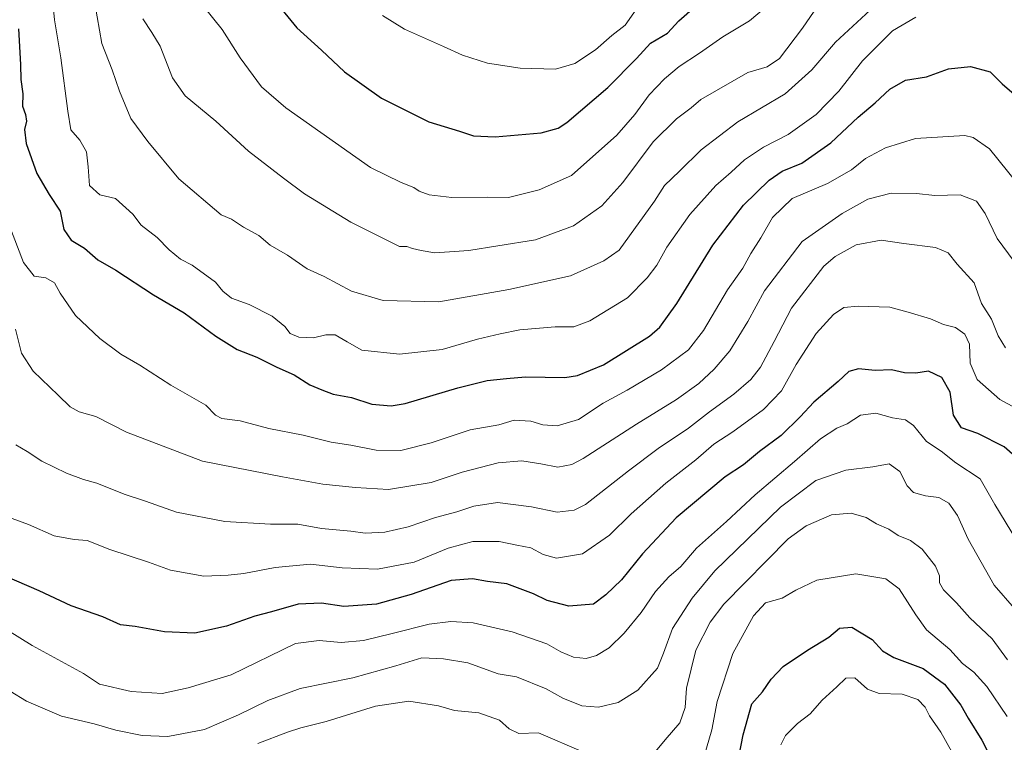
# Model space of a CAD drawing. Units: metres. Extents: x 627701 to 631151, y 4741183 to 4743560.
# Drawn here: x 628630 to 628899, y 4742865 to 4743063 of the extents above; entities that cross this region are included whole.
import ezdxf

# ---------------------------------------------------------------- set-up
doc = ezdxf.new("R2010")
doc.units = ezdxf.units.M
doc.header["$MEASUREMENT"] = 0
doc.layers.add('Curva de nivel maestra', color=30, linetype='Continuous', lineweight=30)
doc.layers.add('Curva de nivel normal', color=30, linetype='Continuous', lineweight=0)

msp = doc.modelspace()

# ---------------------------------------------------------------- linework, layer by layer
at = {"layer": 'Curva de nivel maestra', "color": 30, "linetype": 'Continuous', "lineweight": 30, "flags": 128}
for points, elevation in [([(628701.5199999996, 4743065.5801), (628705.6600000003, 4743060.520099999), (628712.3600000005, 4743054.4301), (628718.6100000005, 4743048.5601), (628728.7699999996, 4743041.360099999), (628741.6600000003, 4743034.9001), (628750.0499999998, 4743032.300100001), (628753.8600000005, 4743031.030099999), (628759.8300000001, 4743030.770099999), (628772.3600000005, 4743031.9001), (628777.04, 4743033.1501), (628779.3799999999, 4743034.7501), (628790.5700000003, 4743044.2301), (628798.3799999999, 4743052.1801), (628802.2199999997, 4743056.350099999), (628806.8700000001, 4743059.100099999), (628809.9600000001, 4743062.460100001), (628814.4600000001, 4743066.360099999)], 750), ([(628629.5300000003, 4743060.290100001), (628630.0999999996, 4743050.5701), (628630.1799999997, 4743046.4801), (628630.7800000003, 4743042.530099999), (628630.6600000003, 4743039.140100001), (628631.4800000006, 4743036.940099999), (628631.75, 4743035.0701), (628631.25, 4743032.840100001), (628631.6799999997, 4743029.0001), (628634.5999999996, 4743020.800100001), (628637.9400000004, 4743015.050100001), (628640.9400000004, 4743010.4801), (628641.9800000006, 4743005.470100001), (628643.9900000002, 4743002.5701), (628647.5700000003, 4743000.4001), (628651.2699999996, 4742997.170100001), (628656.1500000004, 4742994.390100001), (628666.4299999997, 4742987.670100001), (628674.8399999999, 4742982.7501), (628683.4600000001, 4742976.380100001), (628689.3099999997, 4742972.7301), (628694.6799999997, 4742970.620100001), (628700.1500000004, 4742967.9001), (628704.9199999999, 4742965.8301), (628709.1500000004, 4742963.0601), (628712.4500000002, 4742961.700099999), (628715.5800000001, 4742960.5001), (628720.5700000003, 4742959.590100001), (628726.1399999997, 4742957.790100001), (628731.4199999999, 4742957.370100001), (628735.2300000006, 4742957.9301), (628749.6299999999, 4742962.220100001), (628757.5999999996, 4742964.2601), (628762.9000000004, 4742964.7601), (628768.0700000003, 4742965.2401), (628778.8600000005, 4742965.100099999), (628782.3099999997, 4742965.6601), (628789.3799999999, 4742968.520099999), (628801.9800000006, 4742976.340100001), (628804.8099999997, 4742978.8301), (628809.4600000001, 4742985.2401), (628819.29, 4743001.170100001), (628827.6900000004, 4743012.130100001), (628834.6399999997, 4743018.970100001), (628838.2100000001, 4743021.380100001), (628843.5899999999, 4743023.610099999), (628851.54, 4743029.120100001), (628858.9699999997, 4743036.170100001), (628863.6399999997, 4743040.040100001), (628867.6200000001, 4743043.840100001), (628871.8700000001, 4743046.290100001), (628877.6200000001, 4743047.1601), (628883.6399999997, 4743049.350099999), (628889.6399999997, 4743050.0101), (628895.0099999999, 4743048.520099999), (628898.2999999998, 4743045.2301), (628902.2599999999, 4743041.860099999)], 725), ([(628904.8499999996, 4742940.860099999), (628898.8200000003, 4742946.110099999), (628891.6500000004, 4742949.7401), (628887.1600000003, 4742951.3301), (628885.04, 4742954.790100001), (628884.1500000004, 4742961.090100001), (628881.79, 4742965.0601), (628878.1900000004, 4742966.800100001), (628874.7300000006, 4742966.220100001), (628871.5899999999, 4742966.390100001), (628868.0899999999, 4742967.1801), (628863.5800000001, 4742966.940099999), (628859.0499999998, 4742967.4801), (628856.4299999997, 4742966.7301), (628853.4699999997, 4742964.020099999), (628846.8499999996, 4742958.370100001), (628843.1699999999, 4742954.360099999), (628837.9400000004, 4742949.2501), (628832.04, 4742944.9001), (628827.6399999997, 4742941.220100001), (628822.6399999997, 4742937.960100001), (628809.2199999997, 4742926.7601), (628800.0499999998, 4742916.880100001), (628794.2800000003, 4742909.790100001), (628790.04, 4742905.700099999), (628786.6500000004, 4742903.190099999), (628779.9000000004, 4742902.6501), (628773.9699999997, 4742904.210100001), (628770.3099999997, 4742905.9801), (628762.9800000006, 4742908.720100001), (628757.7300000006, 4742909.370100001), (628753.5899999999, 4742910.130100001), (628747.8200000003, 4742909.640100001), (628736.8499999996, 4742905.770099999), (628727.3899999997, 4742903.1601), (628718.4600000001, 4742902.530099999), (628712.3200000003, 4742903.450099999), (628705.9900000002, 4742903.200099999), (628698.7199999997, 4742901.100099999), (628694.1699999999, 4742899.920100001), (628686.4100000003, 4742897.1601), (628677.79, 4742895.2401), (628669.4400000004, 4742895.5801), (628661.4299999997, 4742897.0701), (628657.4199999999, 4742897.4801), (628652.6600000003, 4742899.720100001), (628644, 4742902.670100001), (628635.25, 4742906.8201), (628625.7100000001, 4742910.920100001)], 700), ([(628824.8300000001, 4742853.4101), (628827.5199999996, 4742867.4801), (628829.8799999999, 4742875.940099999), (628832.8799999999, 4742879.2601), (628835.2000000002, 4742882.720100001), (628838.5, 4742886.120100001), (628845.1100000005, 4742890.620100001), (628850.9500000002, 4742894.190099999), (628853.8899999997, 4742896.630100001), (628857.25, 4742896.9001), (628862.7800000003, 4742893.540100001), (628865.5800000001, 4742890.460100001), (628868.7400000002, 4742888.5801), (628876.7300000006, 4742885.600099999), (628882.5800000001, 4742881.340100001), (628886.9800000006, 4742875.630100001), (628889.0599999997, 4742872.030099999), (628892.7599999999, 4742866.0601), (628900.0700000003, 4742851.700099999)], 675)]:
    msp.add_lwpolyline(points, dxfattribs=dict(at, elevation=elevation))
at = {"layer": 'Curva de nivel normal', "color": 30, "linetype": 'Continuous', "lineweight": 0, "flags": 128}
for points, elevation in [([(628638.4600000001, 4743072.4801), (628639.3799999999, 4743062.720100001), (628641.1399999997, 4743052.390100001), (628643.0800000001, 4743037.800100001), (628643.8799999999, 4743032.7301), (628646.3700000001, 4743029.890100001), (628648.1299999999, 4743026.7301), (628648.6200000001, 4743022.5801), (628648.9299999997, 4743017.5001), (628651.7999999998, 4743014.9801), (628656.1200000001, 4743013.950099999), (628660.8099999997, 4743009.640100001), (628663.0599999997, 4743006.640100001), (628667.4400000004, 4743003.270099999), (628670.7000000002, 4742999.940099999), (628673.8399999999, 4742997.4101), (628677.0199999996, 4742995.7501), (628683.4400000004, 4742991.1501), (628685.3600000005, 4742988.690099999), (628687.8099999997, 4742986.7301), (628692.5999999996, 4742984.9801), (628698.9199999999, 4742981.8101), (628702.3700000001, 4742979.030099999), (628703.8399999999, 4742977.0701), (628706.1200000001, 4742976.0801), (628710.1799999997, 4742975.940099999), (628713.5, 4742976.7501), (628716.0899999999, 4742976.6801), (628719.3799999999, 4742974.850099999), (628723.3300000001, 4742972.4901), (628733.6600000003, 4742971.420100001), (628745.3200000003, 4742972.720100001), (628754.9800000006, 4742975.5001), (628761.2000000002, 4742976.9801), (628766.5, 4742978.130100001), (628776.2000000002, 4742978.9101), (628781.3200000003, 4742978.890100001), (628785.6500000004, 4742980.5701), (628795.9699999997, 4742986.840100001), (628801.2999999998, 4742992.3301), (628803.9600000001, 4742995.7401), (628806.7199999997, 4743000.620100001), (628812.9400000004, 4743009.620100001), (628820.0499999998, 4743017.5001), (628824.2800000003, 4743021.1801), (628827.9400000004, 4743024.520099999), (628833.0899999999, 4743027.960100001), (628839.8799999999, 4743031.4301), (628847.4699999997, 4743036.9001), (628853.6600000003, 4743043.3101), (628860.2000000002, 4743051.540100001), (628868.3499999996, 4743059.7501), (628874.7599999999, 4743063.450099999)], 730), ([(628663.5099999999, 4743062.9901), (628666.04, 4743059.300100001), (628668.2999999998, 4743055.520099999), (628671.6600000003, 4743046.880100001), (628675.1100000005, 4743042.0001), (628683.4800000006, 4743035.050100001), (628692.4400000004, 4743026.920100001), (628701.9500000002, 4743019.4801), (628707.7000000002, 4743015.190099999), (628720.4100000003, 4743007.520099999), (628733.6799999997, 4743000.880100001), (628735.6299999999, 4743000.8201), (628737.2000000002, 4743000.280099999), (628739.54, 4742999.7501), (628743.3200000003, 4742999.1601), (628752.6500000004, 4742999.710100001), (628760.5300000003, 4743001.0601), (628770.8499999996, 4743002.6801), (628781.2000000002, 4743006.460100001), (628788.9800000006, 4743011.9801), (628794.6500000004, 4743018.280099999), (628802.9800000006, 4743029.4001), (628809.3200000003, 4743035.7301), (628813.3200000003, 4743038.7301), (628815.9800000006, 4743041.0101), (628828.79, 4743048.340100001), (628834.0700000003, 4743049.9101), (628837.4400000004, 4743052.200099999), (628843.7999999998, 4743060.4301), (628850.9699999997, 4743071.040100001)], 740.0000000000001), ([(628680.29, 4743066.190099999), (628685.2000000002, 4743060.110099999), (628690.1399999997, 4743052.380100001), (628695.9400000004, 4743044.450099999), (628702.6299999999, 4743038.690099999), (628725.7400000002, 4743022.4301), (628734.1200000001, 4743018.300100001), (628737.6200000001, 4743016.960100001), (628739.0199999996, 4743015.9901), (628741.8099999997, 4743014.940099999), (628747.9400000004, 4743014.2501), (628757.7100000001, 4743014.300100001), (628763.4600000001, 4743014.2501), (628771.79, 4743016.3301), (628780.6500000004, 4743020.200099999), (628793.0599999997, 4743031.280099999), (628797.9500000002, 4743036.920100001), (628801.8399999999, 4743042.290100001), (628806.0899999999, 4743046.670100001), (628810.0899999999, 4743050.0101), (628815.6500000004, 4743053.670100001), (628821.9800000006, 4743058.140100001), (628829.3099999997, 4743062.4301), (628836.6399999997, 4743068.770099999)], 745), ([(628650.4400000004, 4743067.2401), (628652.3399999999, 4743056.2401), (628655.2100000001, 4743049.100099999), (628657.1399999997, 4743043.270099999), (628660.2699999996, 4743035.770099999), (628664.8899999997, 4743029.550100001), (628673.3399999999, 4743019.340100001), (628684.9400000004, 4743009.520099999), (628687.7400000002, 4743008.300100001), (628691.0099999999, 4743006.090100001), (628695.2000000002, 4743003.860099999), (628698.3499999996, 4743001.2401), (628703.0999999996, 4742998.4801), (628708.4199999999, 4742994.790100001), (628713.04, 4742992.620100001), (628720.5899999999, 4742988.670100001), (628729.2100000001, 4742986.100099999), (628744.4100000003, 4742985.7401), (628763.5300000003, 4742989.100099999), (628780.3399999999, 4742992.840100001), (628789.5300000003, 4742996.9301), (628793.6500000004, 4742999.890100001), (628803.29, 4743013.2601), (628806.04, 4743017.460100001), (628810.1600000003, 4743021.380100001), (628816.0999999996, 4743027.2401), (628826.1299999999, 4743034.9001), (628839.0700000003, 4743042.5701), (628846.3399999999, 4743049.100099999), (628852.75, 4743056.6801), (628862.2199999997, 4743065.4101)], 735), ([(628729.0300000003, 4743063.940099999), (628735.0199999996, 4743060.2401), (628745.6799999997, 4743055.5101), (628750.8600000005, 4743053.090100001), (628757.7000000002, 4743050.950099999), (628766.6200000001, 4743049.550100001), (628776.2999999998, 4743049.290100001), (628781.5899999999, 4743050.800100001), (628787.2199999997, 4743054.540100001), (628791.6500000004, 4743058.4301), (628795.3200000003, 4743061.280099999), (628798.3200000003, 4743065.540100001)], 755), ([(628626.9199999999, 4743006.9101), (628630.9600000001, 4742996.450099999), (628633.8799999999, 4742992.780099999), (628637.0599999997, 4742992.2501), (628639.3799999999, 4742990.960100001), (628640.9400000004, 4742988.100099999), (628645.1799999997, 4742981.970100001), (628651.7999999998, 4742975.700099999), (628657.5199999996, 4742971.4301), (628662.7400000002, 4742968.4801), (628671.2000000002, 4742962.960100001), (628680.7199999997, 4742957.520099999), (628683.3700000001, 4742954.800100001), (628685.1299999999, 4742953.860099999), (628690.1299999999, 4742953.270099999), (628697.9900000002, 4742951.140100001), (628707.3300000001, 4742949.340100001), (628714.9900000002, 4742947.4301), (628720.3300000001, 4742946.600099999), (628727.3300000001, 4742945.200099999), (628733.9900000002, 4742945.140100001), (628742.3200000003, 4742947.2301), (628752.9800000006, 4742950.770099999), (628760.7999999998, 4742952.110099999), (628764.9900000002, 4742953.4001), (628769.5300000003, 4742953.120100001), (628772.8600000005, 4742952.130100001), (628776.7000000002, 4742951.850099999), (628782.5899999999, 4742953.630100001), (628789.3300000001, 4742958.030099999), (628795.8799999999, 4742961.5701), (628805.2100000001, 4742967.1601), (628812.6500000004, 4742972.640100001), (628816.7300000006, 4742977.870100001), (628823.3200000003, 4742989.050100001), (628827.4400000004, 4742994.9101), (628829.6299999999, 4742998.9101), (628832.3499999996, 4743003.2401), (628835.6100000005, 4743008.780099999), (628840.9400000004, 4743013.9301), (628850.6399999997, 4743018.0801), (628857.1399999997, 4743021.7401), (628860.9900000002, 4743024.860099999), (628866.4800000006, 4743027.800100001), (628874.6399999997, 4743030.340100001), (628888.0899999999, 4743031.170100001), (628890.3499999996, 4743030.6501), (628894.8099999997, 4743027.4801), (628902.4500000002, 4743018.1601)], 720), ([(628628.79, 4742978.2301), (628630.3700000001, 4742971.690099999), (628633.54, 4742966.780099999), (628640.4500000002, 4742960.290100001), (628643.6699999999, 4742957.020099999), (628646.1699999999, 4742955.6801), (628650.7300000006, 4742954.420100001), (628659.0599999997, 4742950.170100001), (628679.8499999996, 4742942.200099999), (628701.6600000003, 4742937.940099999), (628712.6900000004, 4742935.950099999), (628721.5999999996, 4742935.020099999), (628730.7000000002, 4742934.5001), (628742.3600000005, 4742936.4001), (628750.8099999997, 4742939.210100001), (628760.6100000005, 4742941.780099999), (628767.1100000005, 4742942.270099999), (628772.25, 4742941.520099999), (628776.9199999999, 4742940.540100001), (628780.7100000001, 4742941.3201), (628783.8499999996, 4742942.960100001), (628798.4000000004, 4742952.370100001), (628809.3200000003, 4742959.090100001), (628815.4000000004, 4742963.390100001), (628819.6399999997, 4742967.3301), (628823.9199999999, 4742972.3201), (628828.8099999997, 4742980.3301), (628833.3700000001, 4742988.770099999), (628843.6699999999, 4743002.2401), (628854.6399999997, 4743009.870100001), (628861.6399999997, 4743013.800100001), (628867.9699999997, 4743015.420100001), (628874.8899999997, 4743015.280099999), (628879.9600000001, 4743014.7501), (628886.8799999999, 4743014.9801), (628891.2800000003, 4743013.220100001), (628893.6799999997, 4743009.890100001), (628896.9100000003, 4743003.040100001), (628901.5599999997, 4742996.710100001)], 715), ([(628628.8700000001, 4742946.6801), (628631.9699999997, 4742944.890100001), (628635.9900000002, 4742942.2401), (628642.7000000002, 4742938.950099999), (628647.3399999999, 4742937.2601), (628650.9900000002, 4742936.2401), (628658.4800000006, 4742933.200099999), (628664.29, 4742931.3101), (628672.7400000002, 4742928.280099999), (628685.9500000002, 4742925.7501), (628698.4400000004, 4742925.030099999), (628705.9299999997, 4742924.9801), (628712.4000000004, 4742923.860099999), (628720.3300000001, 4742923.120100001), (628724.3300000001, 4742922.600099999), (628729.6600000003, 4742922.860099999), (628736.0300000003, 4742924.300100001), (628743.4699999997, 4742926.8101), (628749.3600000005, 4742928.380100001), (628753.9800000006, 4742929.950099999), (628760.4600000001, 4742930.920100001), (628769.7000000002, 4742929.720100001), (628776.7000000002, 4742928.300100001), (628781.3700000001, 4742928.850099999), (628784.4699999997, 4742930.4001), (628796.2300000006, 4742939.5801), (628804.3200000003, 4742945.700099999), (628812.6500000004, 4742951.220100001), (628818.3200000003, 4742955.690099999), (628825.0499999998, 4742960.530099999), (628829.6299999999, 4742964.540100001), (628832.2699999996, 4742967.9101), (628836.0300000003, 4742974.9301), (628840.7599999999, 4742983.9901), (628849.5999999996, 4742995.450099999), (628852.7100000001, 4742998.1501), (628858.4100000003, 4743001.3201), (628865.2800000003, 4743002.550100001), (628871.4699999997, 4743001.670100001), (628880.0999999996, 4743000.540100001), (628883.5599999997, 4742999.1601), (628885.9800000006, 4742996.020099999), (628890.6799999997, 4742990.880100001), (628892.6699999999, 4742985.300100001), (628895.4199999999, 4742980.960100001), (628897.2100000001, 4742976.4901), (628899.2100000001, 4742973.130100001)], 710), ([(628625.0899999999, 4742927.550100001), (628632.2800000003, 4742924.9301), (628639.3499999996, 4742921.860099999), (628644.8200000003, 4742920.800100001), (628648.3600000005, 4742920.600099999), (628654.5300000003, 4742918.120100001), (628665.0899999999, 4742914.610099999), (628671.0999999996, 4742912.4301), (628680.2000000002, 4742910.790100001), (628686.9000000004, 4742911.100099999), (628691.1100000005, 4742911.5001), (628699.6900000004, 4742913.1801), (628709.3300000001, 4742914.110099999), (628718.0199999996, 4742913.120100001), (628727.6699999999, 4742912.7401), (628737.6600000003, 4742914.6801), (628746.9199999999, 4742918.450099999), (628753.6799999997, 4742920.2401), (628760.9199999999, 4742920.300100001), (628765.6799999997, 4742919.2501), (628769.5700000003, 4742918.5701), (628772.9600000001, 4742916.690099999), (628776.5599999997, 4742915.7501), (628783.6500000004, 4742916.870100001), (628791, 4742922.020099999), (628796.9299999997, 4742927.8201), (628806.4400000004, 4742936.2501), (628814.5800000001, 4742942.630100001), (628819.5700000003, 4742946.8201), (628824.7300000006, 4742950.220100001), (628833.0899999999, 4742956.3101), (628838.0300000003, 4742961.470100001), (628842.0499999998, 4742968.640100001), (628847.4800000006, 4742977.130100001), (628852.2199999997, 4742982.3101), (628855.0599999997, 4742984.1601), (628858.9800000006, 4742984.5801), (628867.6500000004, 4742984.2601), (628872.6100000005, 4742982.9001), (628878.7300000006, 4742981.0701), (628882.2999999998, 4742979.590100001), (628885.5800000001, 4742978.720100001), (628888.1600000003, 4742976.9301), (628889.3600000005, 4742974.170100001), (628889.54, 4742968.940099999), (628891.5199999996, 4742964.5001), (628897.6399999997, 4742959.020099999), (628907.5999999996, 4742953.700099999)], 705), ([(628619.7000000002, 4742900.280099999), (628633.2999999998, 4742891.880100001), (628647.2999999998, 4742884.220100001), (628651.7000000002, 4742881.3201), (628660.3399999999, 4742879.360099999), (628668.7800000003, 4742878.7401), (628675.8899999997, 4742880.3301), (628687.6600000003, 4742883.9001), (628705.2800000003, 4742892.390100001), (628711.6900000004, 4742893.220100001), (628717.7000000002, 4742892.720100001), (628723.8300000001, 4742893.2401), (628731.7000000002, 4742895.140100001), (628741.7599999999, 4742897.7301), (628747.7300000006, 4742898.390100001), (628753.75, 4742898.040100001), (628764.4600000001, 4742895.610099999), (628773.8799999999, 4742892.3301), (628777.7800000003, 4742890.120100001), (628781.2400000002, 4742888.690099999), (628784.7000000002, 4742888.360099999), (628787.5099999999, 4742889.130100001), (628790.9100000003, 4742891.2501), (628795.0599999997, 4742895.2501), (628799.6500000004, 4742900.920100001), (628803.5700000003, 4742906.590100001), (628807.2400000002, 4742910.590100001), (628810.5300000003, 4742913.420100001), (628814.7999999998, 4742918.440099999), (628822.9800000006, 4742925.780099999), (628830.8399999999, 4742933.0001), (628841.6200000001, 4742942.140100001), (628848.6399999997, 4742948.360099999), (628853.1799999997, 4742951.200099999), (628855.9699999997, 4742952.460100001), (628859.6399999997, 4742954.7401), (628863.7800000003, 4742955.3101), (628868.3099999997, 4742954.050100001), (628871.9199999999, 4742953.520099999), (628874.0599999997, 4742952.0001), (628877.6799999997, 4742947.620100001), (628881.6500000004, 4742944.9301), (628885.7000000002, 4742941.770099999), (628892.3399999999, 4742937.440099999), (628896.3499999996, 4742930.420100001), (628903.79, 4742918.0801)], 695), ([(628618.3099999997, 4742884.890100001), (628631.7199999997, 4742876.640100001), (628641.29, 4742872.550100001), (628650.2300000006, 4742870.4901), (628656.1900000004, 4742868.800100001), (628663.3200000003, 4742867.300100001), (628670.3799999999, 4742867.0601), (628680.4199999999, 4742868.9301), (628689.6399999997, 4742872.920100001), (628697.6500000004, 4742876.8201), (628706.5599999997, 4742880.170100001), (628720.8799999999, 4742883.0701), (628732.7000000002, 4742886.340100001), (628739.8099999997, 4742888.520099999), (628745.7000000002, 4742888.220100001), (628752.3200000003, 4742887.140100001), (628760.6500000004, 4742884.1801), (628765.6500000004, 4742883.340100001), (628773.7300000006, 4742880.0601), (628778.3200000003, 4742877.5101), (628783.4500000002, 4742875.370100001), (628788, 4742875.020099999), (628793.4500000002, 4742876.280099999), (628798.7800000003, 4742879.710100001), (628804.1500000004, 4742885.6601), (628805.7599999999, 4742889.7601), (628808.2400000002, 4742896.530099999), (628813.5999999996, 4742904.8201), (628819.7699999996, 4742912.2501), (628837.7400000002, 4742929.700099999), (628847.4500000002, 4742936.9001), (628855.6399999997, 4742939.720100001), (628862.9699999997, 4742940.690099999), (628867.4500000002, 4742941.4801), (628870.3499999996, 4742939.360099999), (628872.3499999996, 4742935.520099999), (628874.0599999997, 4742933.6801), (628877.3600000005, 4742932.7601), (628881.0099999999, 4742932.290100001), (628883.7599999999, 4742930.710100001), (628886.1100000005, 4742927.370100001), (628889.0199999996, 4742920.9001), (628896.1100000005, 4742908.380100001), (628901.6900000004, 4742901.9801)], 690), ([(628803.5599999997, 4742862.940099999), (628806.2100000001, 4742866.110099999), (628810.2599999999, 4742870.7301), (628811.7199999997, 4742874.9301), (628812.0700000003, 4742880.2601), (628814.6600000003, 4742890.590100001), (628818.5800000001, 4742898.2301), (628822.2999999998, 4742903.140100001), (628839.8200000003, 4742921.0001), (628844.8099999997, 4742924.5701), (628851.7000000002, 4742927.530099999), (628857.04, 4742928.0001), (628861.2000000002, 4742926.860099999), (628864.0099999999, 4742925.120100001), (628867.3200000003, 4742923.6501), (628869.9400000004, 4742921.9101), (628873.2400000002, 4742920.5801), (628876.4299999997, 4742918.220100001), (628880.0899999999, 4742913.590100001), (628881.1900000004, 4742910.920100001), (628881.1600000003, 4742909.020099999), (628882.2800000003, 4742907.090100001), (628885.7999999998, 4742903.520099999), (628889.5099999999, 4742899.460100001), (628895.5599999997, 4742893.670100001), (628899.7599999999, 4742888.0001)], 685), ([(628899.6399999997, 4742872.450099999), (628894.1100000005, 4742880.6501), (628890.5899999999, 4742884.640100001), (628887.5199999996, 4742886.970100001), (628883.9800000006, 4742890.8301), (628877.5999999996, 4742896.1601), (628874.7000000002, 4742900.220100001), (628870.2199999997, 4742907.3201), (628866.5199999996, 4742910.100099999), (628858.3799999999, 4742911.4901), (628847.7000000002, 4742909.690099999), (628841.9299999997, 4742906.9901), (628838.1699999999, 4742904.790100001), (628833.6399999997, 4742903.530099999), (628830.3600000005, 4742899.960100001), (628824.7699999996, 4742889.6801), (628820.4600000001, 4742876.610099999), (628818.9800000006, 4742868.870100001), (628815.6200000001, 4742857.2501)], 680), ([(628886.3300000001, 4742859.770099999), (628881.5800000001, 4742868.170100001), (628878.4600000001, 4742872.6801), (628877.2599999999, 4742875.030099999), (628875.2999999998, 4742877.1601), (628871.0199999996, 4742878.610099999), (628864.7100000001, 4742878.8101), (628861.5300000003, 4742879.940099999), (628858.0300000003, 4742883.020099999), (628855.6399999997, 4742882.9301), (628853.1699999999, 4742880.5601), (628849.1600000003, 4742876.9101), (628845.8700000001, 4742873.2601), (628842.3700000001, 4742870.600099999), (628839.1200000001, 4742867.2601), (628837.8700000001, 4742864.7501)], 670), ([(628695, 4742865.1501), (628703.0999999996, 4742868.2401), (628706.6900000004, 4742869.4001), (628713.6200000001, 4742871.140100001), (628727.1500000004, 4742875.350099999), (628736.2000000002, 4742876.6801), (628744.3300000001, 4742875.4101), (628748.6600000003, 4742874.100099999), (628755.3200000003, 4742873.530099999), (628760.9800000006, 4742871.460100001), (628763.6299999999, 4742869.140100001), (628766.3099999997, 4742867.8101), (628771.6500000004, 4742868.050100001), (628783.9800000006, 4742862.7301)], 685)]:
    msp.add_lwpolyline(points, dxfattribs=dict(at, elevation=elevation))

doc.saveas('drawing.dxf')
